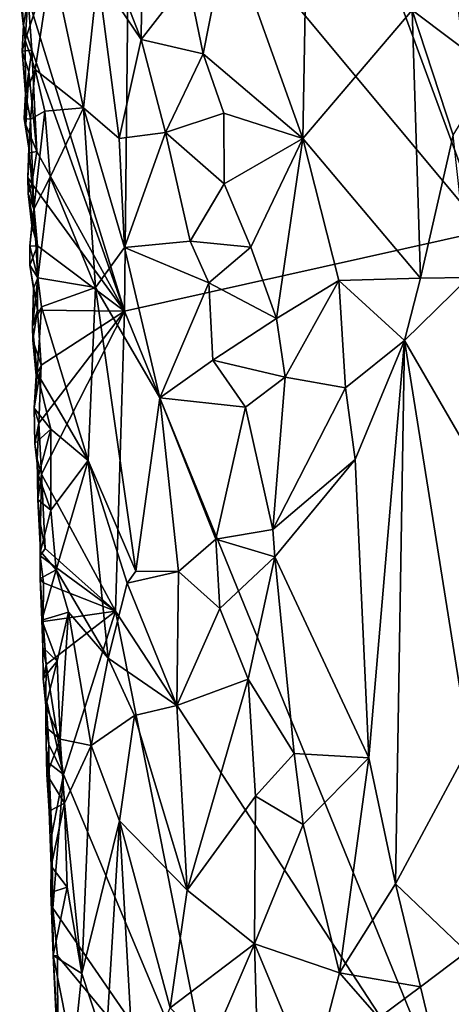
# Model space of a CAD drawing. Units: metres. Extents: x 25.9 to 30.4, y -12.7 to 11.8.
# Drawn here: x 26 to 26.4, y 9.4 to 10.5 of the extents above; entities that cross this region are included whole.
import ezdxf

# ---------------------------------------------------------------- set-up
doc = ezdxf.new("R2010")
doc.units = ezdxf.units.M

msp = doc.modelspace()

# ---------------------------------------------------------------- linework, layer by layer
at = {"layer": '1'}
for points in [[(26.4534, 10.2365, -1.3113), (26.0247, 11.4004, -0.9038), (26.2844, 11.6728, -1.1836)], [(26.4534, 10.2365, -1.3113), (26.2844, 11.6728, -1.1836), (26.5204, 10.8739, -1.4049)], [(26.0717, 10.6948, -0.9257), (26.0247, 11.4004, -0.9038), (26.4534, 10.2365, -1.3113)], [(26.0659, 10.15, -0.9014), (25.9624, 10.487, -0.804), (26.0717, 10.6948, -0.9257)], [(26.0659, 10.15, -0.9014), (26.0717, 10.6948, -0.9257), (26.4534, 10.2365, -1.3113)], [(26.4391, 10.6342, -0.6187), (26.3754, 10.474, -0.5977), (26.4624, 10.4087, -0.6255)], [(26.047, 10.5376, -0.6559), (26.0841, 10.4423, -0.634), (26.0857, 10.6013, -0.6293)], [(26.0857, 10.6013, -0.6293), (26.0841, 10.4423, -0.634), (26.1341, 10.5075, -0.6092)], [(25.9547, 10.4774, -0.7778), (25.9591, 10.4416, -0.7664), (25.9673, 10.5683, -0.7436)], [(25.9673, 10.5683, -0.7436), (25.9591, 10.4416, -0.7664), (25.9878, 10.5283, -0.7152)], [(26.1341, 10.5075, -0.6092), (26.1506, 10.4269, -0.6051), (26.1771, 10.5616, -0.5974)], [(26.1771, 10.5616, -0.5974), (26.1506, 10.4269, -0.6051), (26.258, 10.3359, -0.5871)], [(26.1771, 10.5616, -0.5974), (26.258, 10.3359, -0.5871), (26.2612, 10.5158, -0.5873)], [(26.047, 10.5376, -0.6559), (26.0372, 10.5117, -0.6645), (26.0841, 10.4423, -0.634)], [(25.9591, 10.4416, -0.7664), (25.9699, 10.4102, -0.7481), (25.9878, 10.5283, -0.7152)], [(25.9878, 10.5283, -0.7152), (25.9699, 10.4102, -0.7481), (26.0219, 10.3688, -0.6842)], [(25.9878, 10.5283, -0.7152), (26.0219, 10.3688, -0.6842), (26.0372, 10.5117, -0.6645)], [(25.9547, 10.4774, -0.7778), (25.9532, 10.5163, -0.787), (25.9572, 10.4578, -0.7937)], [(25.9572, 10.4578, -0.7937), (25.9532, 10.5163, -0.787), (25.9624, 10.487, -0.804)], [(26.0372, 10.5117, -0.6645), (26.0219, 10.3688, -0.6842), (26.0603, 10.3358, -0.6512)], [(26.0372, 10.5117, -0.6645), (26.0603, 10.3358, -0.6512), (26.0841, 10.4423, -0.634)], [(26.2612, 10.5158, -0.5873), (26.258, 10.3359, -0.5871), (26.3754, 10.474, -0.5977)], [(26.1341, 10.5075, -0.6092), (26.0841, 10.4423, -0.634), (26.1506, 10.4269, -0.6051)], [(25.9663, 10.4309, -0.8063), (25.9572, 10.4578, -0.7937), (25.9624, 10.487, -0.804)], [(25.9663, 10.4309, -0.8063), (25.9624, 10.487, -0.804), (26.0659, 10.15, -0.9014)], [(25.9547, 10.4774, -0.7778), (25.9572, 10.4578, -0.7937), (25.9591, 10.4416, -0.7664)], [(26.3754, 10.474, -0.5977), (26.258, 10.3359, -0.5871), (26.3844, 10.1854, -0.5985)], [(26.3844, 10.1854, -0.5985), (26.4197, 10.3395, -0.6082), (26.3754, 10.474, -0.5977)], [(26.3754, 10.474, -0.5977), (26.4197, 10.3395, -0.6082), (26.4624, 10.4087, -0.6255)], [(25.9559, 10.4298, -0.7848), (25.9591, 10.4416, -0.7664), (25.9572, 10.4578, -0.7937)], [(25.9559, 10.4298, -0.7848), (25.9572, 10.4578, -0.7937), (25.9663, 10.4309, -0.8063)], [(25.9591, 10.4416, -0.7664), (25.9559, 10.4298, -0.7848), (25.9594, 10.3837, -0.7805)], [(25.9591, 10.4416, -0.7664), (25.9594, 10.3837, -0.7805), (25.9699, 10.4102, -0.7481)], [(26.0841, 10.4423, -0.634), (26.0603, 10.3358, -0.6512), (26.1102, 10.3423, -0.6225)], [(26.0841, 10.4423, -0.634), (26.1102, 10.3423, -0.6225), (26.1506, 10.4269, -0.6051)], [(25.9629, 10.4074, -0.801), (25.9559, 10.4298, -0.7848), (25.9663, 10.4309, -0.8063)], [(25.9594, 10.3837, -0.7805), (25.9559, 10.4298, -0.7848), (25.9629, 10.4074, -0.801)], [(25.9629, 10.4074, -0.801), (25.9663, 10.4309, -0.8063), (25.9718, 10.3219, -0.8081)], [(25.9718, 10.3219, -0.8081), (25.9663, 10.4309, -0.8063), (26.0659, 10.15, -0.9014)], [(26.1506, 10.4269, -0.6051), (26.1102, 10.3423, -0.6225), (26.173, 10.3629, -0.6001)], [(26.1506, 10.4269, -0.6051), (26.173, 10.3629, -0.6001), (26.258, 10.3359, -0.5871)], [(25.9594, 10.3837, -0.7805), (25.9647, 10.3566, -0.7622), (25.9699, 10.4102, -0.7481)], [(25.9597, 10.3504, -0.7942), (25.9594, 10.3837, -0.7805), (25.9629, 10.4074, -0.801)], [(25.9597, 10.3504, -0.7942), (25.9629, 10.4074, -0.801), (25.9718, 10.3219, -0.8081)], [(25.9699, 10.4102, -0.7481), (25.9647, 10.3566, -0.7622), (25.9804, 10.3652, -0.7347)], [(25.9699, 10.4102, -0.7481), (25.9804, 10.3652, -0.7347), (26.0219, 10.3688, -0.6842)], [(25.9579, 10.3572, -0.7801), (25.9594, 10.3837, -0.7805), (25.9597, 10.3504, -0.7942)], [(25.9594, 10.3837, -0.7805), (25.9579, 10.3572, -0.7801), (25.9647, 10.3566, -0.7622)], [(25.9804, 10.3652, -0.7347), (25.9647, 10.3566, -0.7622), (25.9683, 10.2596, -0.7637)], [(25.9804, 10.3652, -0.7347), (25.9683, 10.2596, -0.7637), (25.986, 10.2942, -0.7299)], [(25.986, 10.2942, -0.7299), (26.0219, 10.3688, -0.6842), (25.9804, 10.3652, -0.7347)], [(25.986, 10.2942, -0.7299), (26.0347, 10.1754, -0.6775), (26.0219, 10.3688, -0.6842)], [(26.0219, 10.3688, -0.6842), (26.0347, 10.1754, -0.6775), (26.066, 10.2184, -0.6492)], [(26.0219, 10.3688, -0.6842), (26.066, 10.2184, -0.6492), (26.0603, 10.3358, -0.6512)], [(26.173, 10.3629, -0.6001), (26.1102, 10.3423, -0.6225), (26.1731, 10.2868, -0.6001)], [(26.173, 10.3629, -0.6001), (26.1731, 10.2868, -0.6001), (26.258, 10.3359, -0.5871)], [(25.9579, 10.3572, -0.7801), (25.9597, 10.3504, -0.7942), (25.9631, 10.3254, -0.7761)], [(25.9579, 10.3572, -0.7801), (25.9631, 10.3254, -0.7761), (25.9647, 10.3566, -0.7622)], [(25.9597, 10.3504, -0.7942), (25.9637, 10.3204, -0.7905), (25.9631, 10.3254, -0.7761)], [(25.9637, 10.3204, -0.7905), (25.9597, 10.3504, -0.7942), (25.9718, 10.3219, -0.8081)], [(25.9631, 10.3254, -0.7761), (25.9619, 10.2938, -0.7844), (25.9647, 10.3566, -0.7622)], [(25.9647, 10.3566, -0.7622), (25.9619, 10.2938, -0.7844), (25.9683, 10.2596, -0.7637)], [(26.0603, 10.3358, -0.6512), (26.066, 10.2184, -0.6492), (26.1102, 10.3423, -0.6225)], [(26.1102, 10.3423, -0.6225), (26.066, 10.2184, -0.6492), (26.1365, 10.2252, -0.6133)], [(26.1102, 10.3423, -0.6225), (26.1365, 10.2252, -0.6133), (26.1731, 10.2868, -0.6001)], [(26.3844, 10.1854, -0.5985), (26.4366, 10.186, -0.6117), (26.4197, 10.3395, -0.6082)], [(26.1731, 10.2868, -0.6001), (26.2019, 10.2186, -0.5956), (26.258, 10.3359, -0.5871)], [(26.2019, 10.2186, -0.5956), (26.2295, 10.1418, -0.5911), (26.258, 10.3359, -0.5871)], [(26.258, 10.3359, -0.5871), (26.2295, 10.1418, -0.5911), (26.2966, 10.1829, -0.5892)], [(26.258, 10.3359, -0.5871), (26.2966, 10.1829, -0.5892), (26.3844, 10.1854, -0.5985)], [(25.9619, 10.2938, -0.7844), (25.9631, 10.3254, -0.7761), (25.9637, 10.3204, -0.7905)], [(25.9663, 10.2873, -0.8009), (25.9619, 10.2938, -0.7844), (25.9637, 10.3204, -0.7905)], [(25.9663, 10.2873, -0.8009), (25.9637, 10.3204, -0.7905), (25.9718, 10.3219, -0.8081)], [(25.9663, 10.2873, -0.8009), (25.9718, 10.3219, -0.8081), (26.0659, 10.15, -0.9014)], [(25.9619, 10.2938, -0.7844), (25.9622, 10.2764, -0.7869), (25.9683, 10.2596, -0.7637)], [(25.9622, 10.2764, -0.7869), (25.9619, 10.2938, -0.7844), (25.9663, 10.2873, -0.8009)], [(25.9622, 10.2764, -0.7869), (25.9663, 10.2873, -0.8009), (25.9724, 10.2201, -0.8049)], [(25.9724, 10.2201, -0.8049), (25.9663, 10.2873, -0.8009), (26.0659, 10.15, -0.9014)], [(25.986, 10.2942, -0.7299), (25.9683, 10.2596, -0.7637), (25.9729, 10.1856, -0.7574)], [(25.986, 10.2942, -0.7299), (25.9729, 10.1856, -0.7574), (26.0347, 10.1754, -0.6775)], [(26.1731, 10.2868, -0.6001), (26.1365, 10.2252, -0.6133), (26.2019, 10.2186, -0.5956)], [(25.9622, 10.2764, -0.7869), (25.9664, 10.242, -0.7888), (25.9683, 10.2596, -0.7637)], [(25.9664, 10.242, -0.7888), (25.9622, 10.2764, -0.7869), (25.9724, 10.2201, -0.8049)], [(25.9664, 10.242, -0.7888), (25.9643, 10.2198, -0.7819), (25.9683, 10.2596, -0.7637)], [(25.9683, 10.2596, -0.7637), (25.9643, 10.2198, -0.7819), (25.9729, 10.1856, -0.7574)], [(25.9643, 10.2198, -0.7819), (25.9664, 10.242, -0.7888), (25.9724, 10.2201, -0.8049)], [(26.4318, 9.2512, -1.2565), (26.0659, 10.15, -0.9014), (26.4534, 10.2365, -1.3113)], [(26.1365, 10.2252, -0.6133), (26.066, 10.2184, -0.6492), (26.1567, 10.1804, -0.6066)], [(26.1365, 10.2252, -0.6133), (26.1567, 10.1804, -0.6066), (26.2019, 10.2186, -0.5956)], [(25.9641, 10.1993, -0.7908), (25.9643, 10.2198, -0.7819), (25.9724, 10.2201, -0.8049)], [(25.9725, 10.1509, -0.802), (25.9641, 10.1993, -0.7908), (25.9724, 10.2201, -0.8049)], [(25.9643, 10.2198, -0.7819), (25.9641, 10.1993, -0.7908), (25.9729, 10.1856, -0.7574)], [(25.9725, 10.1509, -0.802), (25.9724, 10.2201, -0.8049), (26.0659, 10.15, -0.9014)], [(26.0347, 10.1754, -0.6775), (26.1042, 10.0565, -0.6302), (26.066, 10.2184, -0.6492)], [(26.066, 10.2184, -0.6492), (26.1042, 10.0565, -0.6302), (26.1567, 10.1804, -0.6066)], [(26.2019, 10.2186, -0.5956), (26.1567, 10.1804, -0.6066), (26.2295, 10.1418, -0.5911)], [(25.9641, 10.1993, -0.7908), (25.9682, 10.1742, -0.7846), (25.9729, 10.1856, -0.7574)], [(25.9682, 10.1742, -0.7846), (25.9641, 10.1993, -0.7908), (25.9725, 10.1509, -0.802)], [(25.9682, 10.1742, -0.7846), (25.9669, 10.1332, -0.7806), (25.9729, 10.1856, -0.7574)], [(25.9729, 10.1856, -0.7574), (25.9669, 10.1332, -0.7806), (25.9768, 10.1545, -0.7499)], [(25.9729, 10.1856, -0.7574), (25.9768, 10.1545, -0.7499), (26.0347, 10.1754, -0.6775)], [(26.1567, 10.1804, -0.6066), (26.1042, 10.0565, -0.6302), (26.161, 10.0971, -0.6073)], [(26.1567, 10.1804, -0.6066), (26.161, 10.0971, -0.6073), (26.2295, 10.1418, -0.5911)], [(26.2295, 10.1418, -0.5911), (26.2388, 10.0787, -0.591), (26.2966, 10.1829, -0.5892)], [(26.2966, 10.1829, -0.5892), (26.2388, 10.0787, -0.591), (26.3038, 10.0672, -0.5896)], [(26.2966, 10.1829, -0.5892), (26.3674, 10.1183, -0.5959), (26.3844, 10.1854, -0.5985)], [(26.2966, 10.1829, -0.5892), (26.3038, 10.0672, -0.5896), (26.3674, 10.1183, -0.5959)], [(26.4366, 10.186, -0.6117), (26.3674, 10.1183, -0.5959), (26.4539, 9.9691, -0.6169)], [(26.3844, 10.1854, -0.5985), (26.3674, 10.1183, -0.5959), (26.4366, 10.186, -0.6117)], [(25.9669, 10.1332, -0.7806), (25.9682, 10.1742, -0.7846), (25.9725, 10.1509, -0.802)], [(25.9768, 10.1545, -0.7499), (26.027, 9.9892, -0.6933), (26.0347, 10.1754, -0.6775)], [(26.027, 9.9892, -0.6933), (26.0781, 9.8698, -0.6512), (26.0347, 10.1754, -0.6775)], [(26.0347, 10.1754, -0.6775), (26.0781, 9.8698, -0.6512), (26.1042, 10.0565, -0.6302)], [(25.9768, 10.1545, -0.7499), (25.9669, 10.1332, -0.7806), (25.9719, 10.0829, -0.7683)], [(25.9675, 10.1186, -0.7901), (25.9669, 10.1332, -0.7806), (25.9725, 10.1509, -0.802)], [(25.9675, 10.1186, -0.7901), (25.9725, 10.1509, -0.802), (25.9765, 10.0916, -0.8041)], [(25.9768, 10.1545, -0.7499), (25.9719, 10.0829, -0.7683), (26.027, 9.9892, -0.6933)], [(25.9765, 10.0916, -0.8041), (25.9725, 10.1509, -0.802), (26.0659, 10.15, -0.9014)], [(25.9767, 9.9744, -0.8014), (25.9739, 10.0294, -0.8016), (26.0659, 10.15, -0.9014)], [(25.9739, 10.0294, -0.8016), (25.9765, 10.0916, -0.8041), (26.0659, 10.15, -0.9014)], [(26.0563, 9.8268, -0.8801), (25.9767, 9.9744, -0.8014), (26.0659, 10.15, -0.9014)], [(26.0563, 9.8268, -0.8801), (26.0659, 10.15, -0.9014), (26.4318, 9.2512, -1.2565)], [(26.2295, 10.1418, -0.5911), (26.161, 10.0971, -0.6073), (26.2388, 10.0787, -0.591)], [(25.9669, 10.1332, -0.7806), (25.9675, 10.1186, -0.7901), (25.9719, 10.0829, -0.7683)], [(25.9675, 10.1186, -0.7901), (25.9709, 10.0805, -0.7835), (25.9719, 10.0829, -0.7683)], [(25.9709, 10.0805, -0.7835), (25.9675, 10.1186, -0.7901), (25.9765, 10.0916, -0.8041)], [(26.3143, 9.9902, -0.5906), (26.3674, 10.1183, -0.5959), (26.3038, 10.0672, -0.5896)], [(26.3143, 9.9902, -0.5906), (26.329, 9.6687, -0.5906), (26.3674, 10.1183, -0.5959)], [(26.329, 9.6687, -0.5906), (26.3576, 9.5331, -0.5931), (26.3674, 10.1183, -0.5959)], [(26.3674, 10.1183, -0.5959), (26.3576, 9.5331, -0.5931), (26.4368, 9.6808, -0.608)], [(26.3674, 10.1183, -0.5959), (26.4368, 9.6808, -0.608), (26.4539, 9.9691, -0.6169)], [(26.161, 10.0971, -0.6073), (26.1042, 10.0565, -0.6302), (26.1963, 10.0465, -0.5977)], [(26.161, 10.0971, -0.6073), (26.1963, 10.0465, -0.5977), (26.2388, 10.0787, -0.591)], [(25.9687, 10.0454, -0.7908), (25.9709, 10.0805, -0.7835), (25.9765, 10.0916, -0.8041)], [(25.9739, 10.0294, -0.8016), (25.9687, 10.0454, -0.7908), (25.9765, 10.0916, -0.8041)], [(25.9719, 10.0829, -0.7683), (25.9687, 10.0454, -0.7908), (25.9869, 10.0226, -0.7468)], [(25.9719, 10.0829, -0.7683), (25.9709, 10.0805, -0.7835), (25.9687, 10.0454, -0.7908)], [(25.9719, 10.0829, -0.7683), (25.9869, 10.0226, -0.7468), (26.027, 9.9892, -0.6933)], [(26.1963, 10.0465, -0.5977), (26.2258, 9.9147, -0.5923), (26.2388, 10.0787, -0.591)], [(26.2388, 10.0787, -0.591), (26.2258, 9.9147, -0.5923), (26.3038, 10.0672, -0.5896)], [(26.2258, 9.9147, -0.5923), (26.3143, 9.9902, -0.5906), (26.3038, 10.0672, -0.5896)], [(26.1042, 10.0565, -0.6302), (26.0781, 9.8698, -0.6512), (26.124, 9.8696, -0.625)], [(26.1042, 10.0565, -0.6302), (26.124, 9.8696, -0.625), (26.1642, 9.9044, -0.6085)], [(26.1042, 10.0565, -0.6302), (26.1642, 9.9044, -0.6085), (26.1963, 10.0465, -0.5977)], [(25.9694, 10.0073, -0.7852), (25.9687, 10.0454, -0.7908), (25.9739, 10.0294, -0.8016)], [(25.9687, 10.0454, -0.7908), (25.9694, 10.0073, -0.7852), (25.9869, 10.0226, -0.7468)], [(26.1963, 10.0465, -0.5977), (26.1642, 9.9044, -0.6085), (26.2258, 9.9147, -0.5923)], [(25.972, 9.9903, -0.7957), (25.9694, 10.0073, -0.7852), (25.9739, 10.0294, -0.8016)], [(25.9694, 10.0073, -0.7852), (25.9733, 9.9729, -0.7755), (25.9869, 10.0226, -0.7468)], [(25.9767, 9.9744, -0.8014), (25.972, 9.9903, -0.7957), (25.9739, 10.0294, -0.8016)], [(25.9733, 9.9729, -0.7755), (25.9867, 9.9357, -0.7518), (25.9869, 10.0226, -0.7468)], [(25.9869, 10.0226, -0.7468), (25.9867, 9.9357, -0.7518), (26.027, 9.9892, -0.6933)], [(25.9694, 10.0073, -0.7852), (25.972, 9.9903, -0.7957), (25.9733, 9.9729, -0.7755)], [(25.972, 9.9903, -0.7957), (25.9726, 9.947, -0.7889), (25.9733, 9.9729, -0.7755)], [(25.9726, 9.947, -0.7889), (25.972, 9.9903, -0.7957), (25.9767, 9.9744, -0.8014)], [(25.9867, 9.9357, -0.7518), (25.9923, 9.8712, -0.7464), (26.027, 9.9892, -0.6933)], [(26.027, 9.9892, -0.6933), (25.9923, 9.8712, -0.7464), (26.0485, 9.7761, -0.6784)], [(26.027, 9.9892, -0.6933), (26.0687, 9.8571, -0.659), (26.0781, 9.8698, -0.6512)], [(26.027, 9.9892, -0.6933), (26.0485, 9.7761, -0.6784), (26.0687, 9.8571, -0.659)], [(26.2258, 9.9147, -0.5923), (26.2276, 9.8852, -0.593), (26.3143, 9.9902, -0.5906)], [(26.3143, 9.9902, -0.5906), (26.2276, 9.8852, -0.593), (26.329, 9.6687, -0.5906)], [(25.9757, 9.9202, -0.7975), (25.9726, 9.947, -0.7889), (25.9767, 9.9744, -0.8014)], [(25.9733, 9.9729, -0.7755), (25.9726, 9.947, -0.7889), (25.9867, 9.9357, -0.7518)], [(25.9757, 9.9202, -0.7975), (25.9767, 9.9744, -0.8014), (25.9808, 9.8944, -0.8036)], [(26.0563, 9.8268, -0.8801), (25.9808, 9.8944, -0.8036), (25.9767, 9.9744, -0.8014)], [(25.9756, 9.8912, -0.7776), (25.9726, 9.947, -0.7889), (25.9757, 9.9202, -0.7975)], [(25.9726, 9.947, -0.7889), (25.9756, 9.8912, -0.7776), (25.9867, 9.9357, -0.7518)], [(25.9867, 9.9357, -0.7518), (25.9756, 9.8912, -0.7776), (25.9923, 9.8712, -0.7464)], [(25.9752, 9.8865, -0.7932), (25.9756, 9.8912, -0.7776), (25.9757, 9.9202, -0.7975)], [(25.9752, 9.8865, -0.7932), (25.9757, 9.9202, -0.7975), (25.9808, 9.8944, -0.8036)], [(26.2258, 9.9147, -0.5923), (26.1642, 9.9044, -0.6085), (26.2276, 9.8852, -0.593)], [(26.124, 9.8696, -0.625), (26.1685, 9.8298, -0.6084), (26.1642, 9.9044, -0.6085)], [(26.1642, 9.9044, -0.6085), (26.1685, 9.8298, -0.6084), (26.2276, 9.8852, -0.593)], [(25.9752, 9.8865, -0.7932), (25.9808, 9.8944, -0.8036), (26.0563, 9.8268, -0.8801)], [(25.9752, 9.8865, -0.7932), (25.9754, 9.8618, -0.7894), (25.9756, 9.8912, -0.7776)], [(25.9754, 9.8618, -0.7894), (25.9752, 9.8865, -0.7932), (25.979, 9.8574, -0.8007)], [(25.979, 9.8574, -0.8007), (25.9752, 9.8865, -0.7932), (26.0563, 9.8268, -0.8801)], [(25.9756, 9.8912, -0.7776), (25.9754, 9.8618, -0.7894), (25.9923, 9.8712, -0.7464)], [(26.1685, 9.8298, -0.6084), (26.1989, 9.7534, -0.6002), (26.2276, 9.8852, -0.593)], [(26.2276, 9.8852, -0.593), (26.1989, 9.7534, -0.6002), (26.2487, 9.6734, -0.5923)], [(26.2276, 9.8852, -0.593), (26.2487, 9.6734, -0.5923), (26.329, 9.6687, -0.5906)], [(25.9754, 9.8618, -0.7894), (25.9772, 9.8171, -0.781), (25.9923, 9.8712, -0.7464)], [(25.9784, 9.8156, -0.7977), (25.9754, 9.8618, -0.7894), (25.979, 9.8574, -0.8007)], [(25.9772, 9.8171, -0.781), (25.9754, 9.8618, -0.7894), (25.9784, 9.8156, -0.7977)], [(26.0058, 9.8256, -0.7283), (25.9923, 9.8712, -0.7464), (25.9772, 9.8171, -0.781)], [(25.9923, 9.8712, -0.7464), (26.0058, 9.8256, -0.7283), (26.0485, 9.7761, -0.6784)], [(26.0781, 9.8698, -0.6512), (26.0687, 9.8571, -0.659), (26.124, 9.8696, -0.625)], [(26.0687, 9.8571, -0.659), (26.1223, 9.7253, -0.6281), (26.124, 9.8696, -0.625)], [(26.124, 9.8696, -0.625), (26.1223, 9.7253, -0.6281), (26.1685, 9.8298, -0.6084)], [(25.9784, 9.8156, -0.7977), (25.979, 9.8574, -0.8007), (26.0563, 9.8268, -0.8801)], [(26.0687, 9.8571, -0.659), (26.0485, 9.7761, -0.6784), (26.1223, 9.7253, -0.6281)], [(26.1685, 9.8298, -0.6084), (26.1223, 9.7253, -0.6281), (26.1989, 9.7534, -0.6002)], [(25.9772, 9.8171, -0.781), (25.9935, 9.7728, -0.7505), (26.0058, 9.8256, -0.7283)], [(25.9817, 9.7694, -0.8014), (25.9784, 9.8156, -0.7977), (26.0563, 9.8268, -0.8801)], [(26.0004, 9.6509, -0.817), (25.9817, 9.7694, -0.8014), (26.0563, 9.8268, -0.8801)], [(25.9935, 9.7728, -0.7505), (25.9966, 9.6888, -0.7502), (26.0058, 9.8256, -0.7283)], [(26.0058, 9.8256, -0.7283), (25.9966, 9.6888, -0.7502), (26.0303, 9.682, -0.7032)], [(26.1724, 9.2399, -0.982), (26.0004, 9.6509, -0.817), (26.0563, 9.8268, -0.8801)], [(26.0058, 9.8256, -0.7283), (26.0303, 9.682, -0.7032), (26.0485, 9.7761, -0.6784)], [(26.1724, 9.2399, -0.982), (26.0563, 9.8268, -0.8801), (26.4318, 9.2512, -1.2565)], [(25.9784, 9.8156, -0.7977), (25.9781, 9.7876, -0.7917), (25.9772, 9.8171, -0.781)], [(25.9772, 9.8171, -0.781), (25.9781, 9.7876, -0.7917), (25.9935, 9.7728, -0.7505)], [(25.9817, 9.7694, -0.8014), (25.9781, 9.7876, -0.7917), (25.9784, 9.8156, -0.7977)], [(25.9785, 9.7544, -0.7864), (25.9781, 9.7876, -0.7917), (25.9817, 9.7694, -0.8014)], [(25.9781, 9.7876, -0.7917), (25.9785, 9.7544, -0.7864), (25.9935, 9.7728, -0.7505)], [(26.0485, 9.7761, -0.6784), (26.0303, 9.682, -0.7032), (26.0768, 9.7144, -0.657)], [(26.0768, 9.7144, -0.657), (26.1223, 9.7253, -0.6281), (26.0485, 9.7761, -0.6784)], [(25.9785, 9.7544, -0.7864), (25.9813, 9.7247, -0.7788), (25.9935, 9.7728, -0.7505)], [(25.9813, 9.7338, -0.7985), (25.9785, 9.7544, -0.7864), (25.9817, 9.7694, -0.8014)], [(25.9966, 9.6888, -0.7502), (25.9935, 9.7728, -0.7505), (25.9813, 9.7247, -0.7788)], [(26.0004, 9.6509, -0.817), (25.9813, 9.7338, -0.7985), (25.9817, 9.7694, -0.8014)], [(25.9813, 9.7247, -0.7788), (25.9785, 9.7544, -0.7864), (25.9813, 9.7338, -0.7985)], [(26.1223, 9.7253, -0.6281), (26.1333, 9.5265, -0.6263), (26.1989, 9.7534, -0.6002)], [(26.1989, 9.7534, -0.6002), (26.1333, 9.5265, -0.6263), (26.2068, 9.6276, -0.6004)], [(26.1989, 9.7534, -0.6002), (26.2068, 9.6276, -0.6004), (26.2487, 9.6734, -0.5923)], [(25.9813, 9.7247, -0.7788), (25.9813, 9.7338, -0.7985), (25.9815, 9.7018, -0.7913)], [(25.9846, 9.6833, -0.8003), (25.9815, 9.7018, -0.7913), (25.9813, 9.7338, -0.7985)], [(25.9846, 9.6833, -0.8003), (25.9813, 9.7338, -0.7985), (26.0004, 9.6509, -0.817)], [(25.9813, 9.7247, -0.7788), (25.9815, 9.7018, -0.7913), (25.9966, 9.6888, -0.7502)], [(26.0768, 9.7144, -0.657), (26.1333, 9.5265, -0.6263), (26.1223, 9.7253, -0.6281)], [(26.0303, 9.682, -0.7032), (26.0606, 9.601, -0.6742), (26.0768, 9.7144, -0.657)], [(26.0768, 9.7144, -0.657), (26.0606, 9.601, -0.6742), (26.1333, 9.5265, -0.6263)], [(25.9824, 9.6508, -0.7829), (25.9815, 9.7018, -0.7913), (25.9846, 9.6833, -0.8003)], [(25.9815, 9.7018, -0.7913), (25.9824, 9.6508, -0.7829), (25.9966, 9.6888, -0.7502)], [(25.9966, 9.6888, -0.7502), (25.9824, 9.6508, -0.7829), (26.0015, 9.6202, -0.7461)], [(25.9847, 9.6632, -0.801), (25.9824, 9.6508, -0.7829), (25.9846, 9.6833, -0.8003)], [(25.9847, 9.6632, -0.801), (25.9846, 9.6833, -0.8003), (26.0004, 9.6509, -0.817)], [(25.9966, 9.6888, -0.7502), (26.0015, 9.6202, -0.7461), (26.0303, 9.682, -0.7032)], [(26.0303, 9.682, -0.7032), (26.0015, 9.6202, -0.7461), (26.02, 9.4367, -0.7278)], [(26.0303, 9.682, -0.7032), (26.02, 9.4367, -0.7278), (26.0606, 9.601, -0.6742)], [(26.3576, 9.5331, -0.5931), (26.4343, 9.4598, -0.6059), (26.4368, 9.6808, -0.608)], [(26.2068, 9.6276, -0.6004), (26.2583, 9.5969, -0.593), (26.2487, 9.6734, -0.5923)], [(26.2487, 9.6734, -0.5923), (26.2583, 9.5969, -0.593), (26.329, 9.6687, -0.5906)], [(25.9824, 9.6508, -0.7829), (25.9847, 9.6632, -0.801), (25.9848, 9.6115, -0.7905)], [(25.9877, 9.5862, -0.799), (25.9848, 9.6115, -0.7905), (25.9847, 9.6632, -0.801)], [(25.9877, 9.5862, -0.799), (25.9847, 9.6632, -0.801), (26.0004, 9.6509, -0.817)], [(26.2583, 9.5969, -0.593), (26.2975, 9.4374, -0.5911), (26.329, 9.6687, -0.5906)], [(26.329, 9.6687, -0.5906), (26.2975, 9.4374, -0.5911), (26.3576, 9.5331, -0.5931)], [(25.9824, 9.6508, -0.7829), (25.9848, 9.6115, -0.7905), (26.0015, 9.6202, -0.7461)], [(25.9888, 9.5069, -0.7969), (25.9877, 9.5862, -0.799), (26.0004, 9.6509, -0.817)], [(25.9888, 9.5069, -0.7969), (26.0004, 9.6509, -0.817), (26.1724, 9.2399, -0.982)], [(26.2068, 9.6276, -0.6004), (26.1333, 9.5265, -0.6263), (26.2058, 9.4686, -0.6005)], [(26.2068, 9.6276, -0.6004), (26.2058, 9.4686, -0.6005), (26.2583, 9.5969, -0.593)], [(25.9848, 9.6115, -0.7905), (25.9872, 9.5521, -0.7792), (26.0015, 9.6202, -0.7461)], [(26.0015, 9.6202, -0.7461), (25.9872, 9.5521, -0.7792), (26.0042, 9.5294, -0.7474)], [(26.0015, 9.6202, -0.7461), (26.0042, 9.5294, -0.7474), (26.02, 9.4367, -0.7278)], [(25.9872, 9.5521, -0.7792), (25.9848, 9.6115, -0.7905), (25.9877, 9.5862, -0.799)], [(26.0606, 9.601, -0.6742), (26.02, 9.4367, -0.7278), (26.0458, 9.3579, -0.6984)], [(26.0606, 9.601, -0.6742), (26.0458, 9.3579, -0.6984), (26.0771, 9.3093, -0.6695)], [(26.0606, 9.601, -0.6742), (26.0771, 9.3093, -0.6695), (26.1151, 9.3997, -0.6392)], [(26.0606, 9.601, -0.6742), (26.1151, 9.3997, -0.6392), (26.1333, 9.5265, -0.6263)], [(26.2583, 9.5969, -0.593), (26.2058, 9.4686, -0.6005), (26.2975, 9.4374, -0.5911)], [(25.9869, 9.5239, -0.7917), (25.9872, 9.5521, -0.7792), (25.9877, 9.5862, -0.799)], [(25.9869, 9.5239, -0.7917), (25.9877, 9.5862, -0.799), (25.9888, 9.5069, -0.7969)], [(25.9872, 9.5521, -0.7792), (25.9869, 9.5239, -0.7917), (26.0042, 9.5294, -0.7474)], [(26.3576, 9.5331, -0.5931), (26.2975, 9.4374, -0.5911), (26.3844, 9.4221, -0.5967)], [(26.3576, 9.5331, -0.5931), (26.3844, 9.4221, -0.5967), (26.4343, 9.4598, -0.6059)], [(25.9869, 9.5239, -0.7917), (25.9892, 9.4561, -0.7822), (26.0042, 9.5294, -0.7474)], [(25.9892, 9.4561, -0.7822), (25.9869, 9.5239, -0.7917), (25.9888, 9.5069, -0.7969)], [(26.0042, 9.5294, -0.7474), (25.9892, 9.4561, -0.7822), (26.02, 9.4367, -0.7278)], [(26.1333, 9.5265, -0.6263), (26.1151, 9.3997, -0.6392), (26.2058, 9.4686, -0.6005)], [(25.9892, 9.4561, -0.7822), (25.9888, 9.5069, -0.7969), (25.9938, 9.4558, -0.8021)], [(25.9938, 9.4558, -0.8021), (25.9888, 9.5069, -0.7969), (26.1724, 9.2399, -0.982)], [(26.1151, 9.3997, -0.6392), (26.1582, 9.3578, -0.6186), (26.2058, 9.4686, -0.6005)], [(26.2058, 9.4686, -0.6005), (26.1582, 9.3578, -0.6186), (26.2087, 9.3677, -0.6022)], [(26.2058, 9.4686, -0.6005), (26.2087, 9.3677, -0.6022), (26.2672, 9.3212, -0.5936)], [(26.2058, 9.4686, -0.6005), (26.2672, 9.3212, -0.5936), (26.2975, 9.4374, -0.5911)], [(26.4343, 9.4598, -0.6059), (26.3844, 9.4221, -0.5967), (26.4464, 9.1642, -0.6073)], [(25.9943, 9.3707, -0.7989), (25.9892, 9.4561, -0.7822), (25.9938, 9.4558, -0.8021)], [(25.9923, 9.3886, -0.7819), (25.9892, 9.4561, -0.7822), (25.9943, 9.3707, -0.7989)], [(25.9892, 9.4561, -0.7822), (25.9923, 9.3886, -0.7819), (26.0106, 9.348, -0.7474)], [(25.9892, 9.4561, -0.7822), (26.0106, 9.348, -0.7474), (26.02, 9.4367, -0.7278)], [(25.9943, 9.3707, -0.7989), (25.9938, 9.4558, -0.8021), (26.1724, 9.2399, -0.982)], [(26.02, 9.4367, -0.7278), (26.0106, 9.348, -0.7474), (26.0458, 9.3579, -0.6984)], [(26.2975, 9.4374, -0.5911), (26.2672, 9.3212, -0.5936), (26.3397, 9.389, -0.5913)], [(26.2975, 9.4374, -0.5911), (26.3397, 9.389, -0.5913), (26.3844, 9.4221, -0.5967)], [(26.3844, 9.4221, -0.5967), (26.3397, 9.389, -0.5913), (26.4464, 9.1642, -0.6073)]]:
    msp.add_3dface(points, dxfattribs=at)

doc.saveas('drawing.dxf')
